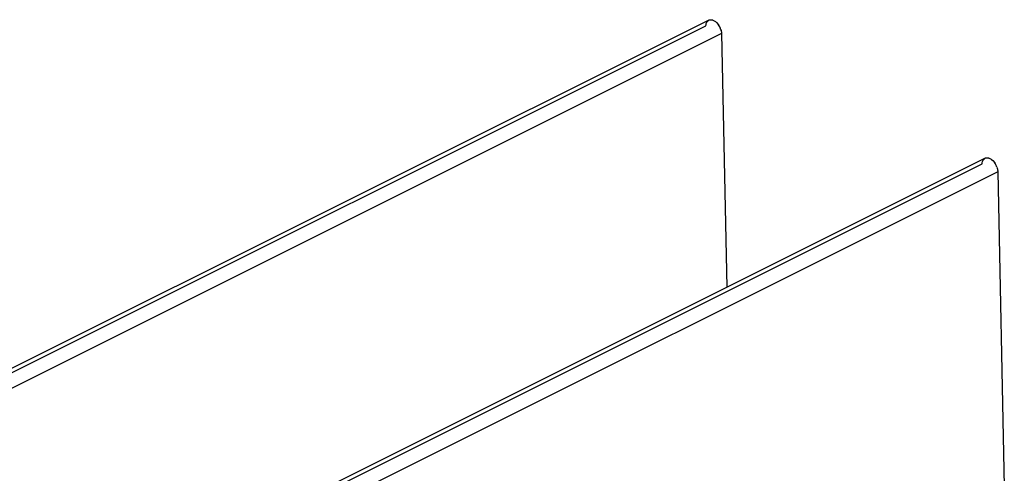
# Model space of a CAD drawing. Units: inches. Extents: x 0 to 17, y 0 to 11.
# Drawn here: x 6.3 to 6.9, y 4.9 to 5.2 of the extents above; entities that cross this region are included whole.
import ezdxf

# ---------------------------------------------------------------- set-up
doc = ezdxf.new("R2010")
doc.units = ezdxf.units.IN
doc.header["$LTSCALE"] = 0.935
doc.header["$MEASUREMENT"] = 0
doc.layers.get('0').update_dxf_attribs({"linetype": 'CONTINUOUS'})

msp = doc.modelspace()

# ---------------------------------------------------------------- linework, layer by layer
at = {"color": 6, "linetype": 'Continuous'}
for p, q in [((6.75878, 5.22306), (6.28552, 4.98643)), ((6.93277, 5.13606), (6.45951, 4.89943))]:
    msp.add_line(p, q, dxfattribs=at)
at = {"color": 7, "linetype": 'Continuous'}
for p, q in [((6.75771, 5.2221), (6.75878, 5.22306)), ((6.76291, 5.2222), (6.76367, 5.22154)), ((6.76291, 5.2222), (6.76367, 5.22154)), ((6.76367, 5.22154), (6.76484, 5.22015)), ((6.76367, 5.22154), (6.76489, 5.22007)), ((6.28943, 4.98569), (6.75697, 5.21946)), ((6.76677, 5.21456), (6.29351, 4.97793)), ((6.76677, 5.21456), (6.77007, 5.05471)), ((6.9317, 5.13511), (6.93277, 5.13606)), ((6.9369, 5.13521), (6.93766, 5.13454)), ((6.9369, 5.1352), (6.93766, 5.13454)), ((6.93766, 5.13454), (6.93883, 5.13315)), ((6.93766, 5.13454), (6.93888, 5.13307)), ((6.46343, 4.89869), (6.93097, 5.13246)), ((6.94076, 5.12757), (6.4675, 4.89094)), ((6.94076, 5.12757), (6.94486, 4.92928))]:
    msp.add_line(p, q, dxfattribs=at)
for centre, radius, start, end in [((6.76056, 5.22016), 0.00345, 145.75866, 152.4335), ((6.75583, 5.21381), 0.01101, 19.11484, 34.90493), ((6.75558, 5.21371), 0.01128, 24.65076, 34.33133), ((6.75613, 5.21396), 0.01068, 19.14718, 24.6637), ((6.93455, 5.13317), 0.00345, 145.75866, 152.4335), ((6.92982, 5.12681), 0.01101, 19.11484, 34.90493), ((6.92957, 5.12671), 0.01128, 24.65076, 34.33133), ((6.93012, 5.12696), 0.01068, 19.14718, 24.6637)]:
    msp.add_arc(centre, radius, start, end, dxfattribs=at)
for points, knots in [([(6.75697, 5.21946), (6.75698, 5.21967), (6.75703, 5.22046), (6.75724, 5.22125), (6.7575, 5.22176)], [0, 0, 0, 0, 0.271334, 1, 1, 1, 1]), ([(6.75884, 5.22309), (6.75913, 5.22322), (6.75979, 5.22339), (6.76047, 5.22332), (6.76081, 5.22325)], [0, 0, 0, 0, 0.481006, 1, 1, 1, 1]), ([(6.7607, 5.22327), (6.76089, 5.22323), (6.76168, 5.22301), (6.76241, 5.22259), (6.76291, 5.2222)], [0, 0, 0, 0, 0.229981, 1, 1, 1, 1]), ([(6.76081, 5.22325), (6.76098, 5.22321), (6.76174, 5.22298), (6.76243, 5.22257), (6.76291, 5.2222)], [0, 0, 0, 0, 0.230978, 1, 1, 1, 1]), ([(6.76621, 5.21746), (6.7663, 5.21722), (6.76658, 5.21627), (6.76674, 5.21529), (6.76677, 5.21456)], [0, 0, 0, 0, 0.260379, 1, 1, 1, 1]), ([(6.76623, 5.21741), (6.76631, 5.21718), (6.7666, 5.21625), (6.76675, 5.21528), (6.76677, 5.21456)], [0, 0, 0, 0, 0.260658, 1, 1, 1, 1]), ([(6.93097, 5.13246), (6.93097, 5.13268), (6.93102, 5.13347), (6.93123, 5.13425), (6.9315, 5.13476)], [0, 0, 0, 0, 0.271334, 1, 1, 1, 1]), ([(6.93283, 5.13609), (6.93312, 5.13623), (6.93379, 5.13639), (6.93446, 5.13633), (6.9348, 5.13625)], [0, 0, 0, 0, 0.481006, 1, 1, 1, 1]), ([(6.93469, 5.13627), (6.93488, 5.13623), (6.93567, 5.13602), (6.9364, 5.13559), (6.9369, 5.1352)], [0, 0, 0, 0, 0.229981, 1, 1, 1, 1]), ([(6.9348, 5.13625), (6.93498, 5.13621), (6.93573, 5.13598), (6.93642, 5.13557), (6.9369, 5.13521)], [0, 0, 0, 0, 0.230978, 1, 1, 1, 1]), ([(6.94021, 5.13046), (6.94029, 5.13022), (6.94058, 5.12928), (6.94073, 5.12829), (6.94076, 5.12757)], [0, 0, 0, 0, 0.260379, 1, 1, 1, 1]), ([(6.94022, 5.13042), (6.94031, 5.13018), (6.94059, 5.12925), (6.94074, 5.12828), (6.94076, 5.12757)], [0, 0, 0, 0, 0.260658, 1, 1, 1, 1])]:
    msp.add_open_spline(points, degree=3, knots=knots, dxfattribs=at)

doc.saveas('drawing.dxf')
